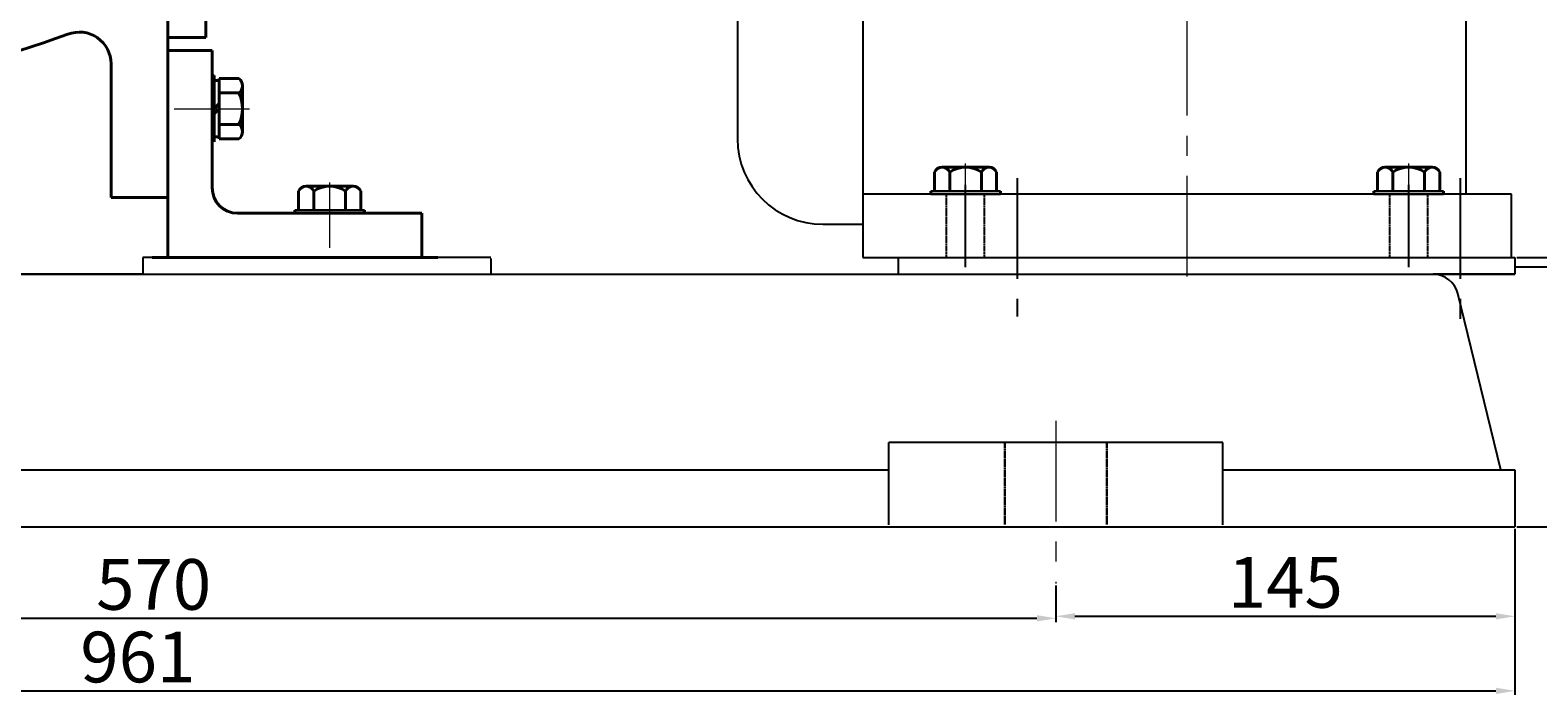
# Model space of a CAD drawing. Units: millimetres. Extents: x 13484 to 15375, y -10329 to -9219.
# Drawn here: x 14018 to 14495, y -9769 to -9558 of the extents above; entities that cross this region are included whole.
import ezdxf

# ---------------------------------------------------------------- set-up
doc = ezdxf.new("R2010")
doc.units = ezdxf.units.MM
for name, pattern in [('ACAD_ISO02W100', [15, 12, -3]), ('CENTER', [50.8, 31.75, -6.35, 6.35, -6.35]), ('HIDDEN', [0.375, 0.25, -0.125]), ('YSYWPCG_CENTER', [0.7, 0.5, -0.1, 0, -0.1]), ('YSYWPCG_HIDDEN', [0.375, 0.25, -0.125])]:
    doc.linetypes.add(name, pattern=pattern)
for name, color, linetype in [('1', 7, 'Continuous'), ('YSYWPCG_CENTER', 4, 'YSYWPCG_CENTER'), ('YSYWPCG_HIDDEN', 3, 'YSYWPCG_HIDDEN')]:
    doc.layers.add(name, color=color, linetype=linetype)
for name, color, linetype, lineweight in [('中心线', 5, 'CENTER', 13), ('粗实线', 7, 'Continuous', 40), ('细实线', 1, 'Continuous', 13), ('虚线', 3, 'ACAD_ISO02W100', 30)]:
    doc.layers.add(name, color=color, linetype=linetype, lineweight=lineweight)
doc.styles.get("Standard").update_dxf_attribs({"font": 'txt.shx', "height": 16, "bigfont": 'gbcbig.shx'})
doc.dimstyles.new('ISO-25', dxfattribs={"dimtxt": 2.5, "dimasz": 6, "dimexe": 1.25, "dimexo": 0.625, "dimtad": 1, "dimtxsty": 'Standard', "dimcen": 2.5, "dimadec": 0, "dimazin": 0, "dimtfac": 1, "dimtmove": 0, "dimatfit": 3, "dimfxl": 0, "dimarcsym": 0})

# ---------------------------------------------------------------- blocks, each defined once
blk = doc.blocks.new('*D13')
at = {"layer": 'Defpoints', "color": 0, "transparency": 16777216}
for p in [(13617.31, -9714.92), (14487.31, -9714.94), (14487.31, -9766.76)]:
    blk.add_point(p, dxfattribs=at)
at = {"layer": '细实线', "color": 0, "lineweight": -2, "transparency": 16777216}
for p, q in [((13617.31, -9715.55), (13617.31, -9768.01)), ((14487.31, -9715.56), (14487.31, -9768.01)), ((13623.31, -9766.76), (14481.31, -9766.76))]:
    blk.add_line(p, q, dxfattribs=at)
at = {"layer": '细实线', "color": 0, "transparency": 16777216}
for points in [[(13623.31, -9765.76), (13623.31, -9767.76), (13617.31, -9766.76)], [(14481.31, -9765.76), (14481.31, -9767.76), (14487.31, -9766.76)]]:
    blk.add_solid(points, dxfattribs=at)
at = {"layer": '细实线', "color": 0, "lineweight": -3, "transparency": 16777216, "insert": (14052.31, -9758.14), "char_height": 16, "attachment_point": 5}
blk.add_mtext('961', dxfattribs=at)
blk = doc.blocks.new('*D16')
at = {"layer": 'Defpoints', "color": 0, "transparency": 16777216}
for p in [(14342.31, -9732.84), (14487.31, -9732.84), (14487.31, -9743.21)]:
    blk.add_point(p, dxfattribs=at)
at = {"layer": '细实线', "color": 0, "lineweight": -2, "transparency": 16777216}
for p, q in [((14342.31, -9733.46), (14342.31, -9744.46)), ((14487.31, -9733.46), (14487.31, -9744.46)), ((14348.31, -9743.21), (14481.31, -9743.21))]:
    blk.add_line(p, q, dxfattribs=at)
at = {"layer": '细实线', "color": 0, "transparency": 16777216}
for points in [[(14348.31, -9742.21), (14348.31, -9744.21), (14342.31, -9743.21)], [(14481.31, -9742.21), (14481.31, -9744.21), (14487.31, -9743.21)]]:
    blk.add_solid(points, dxfattribs=at)
at = {"layer": '细实线', "color": 0, "transparency": 16777216, "insert": (14414.81, -9734.59), "char_height": 16, "attachment_point": 5}
blk.add_mtext('145', dxfattribs=at)
blk = doc.blocks.new('*D22')
at = {"layer": 'Defpoints', "color": 0, "transparency": 16777216}
for p in [(14487.31, -9629.94), (14487.31, -9714.94), (14611.6, -9714.94)]:
    blk.add_point(p, dxfattribs=at)
at = {"layer": '细实线', "color": 0, "lineweight": -2, "transparency": 16777216}
for p, q in [((14487.94, -9629.94), (14612.85, -9629.94)), ((14611.6, -9635.94), (14611.6, -9708.94)), ((14487.94, -9714.94), (14612.85, -9714.94))]:
    blk.add_line(p, q, dxfattribs=at)
at = {"layer": '细实线', "color": 0, "transparency": 16777216}
for points in [[(14610.6, -9635.94), (14612.6, -9635.94), (14611.6, -9629.94)], [(14610.6, -9708.94), (14612.6, -9708.94), (14611.6, -9714.94)]]:
    blk.add_solid(points, dxfattribs=at)
at = {"layer": '细实线', "color": 0, "transparency": 16777216, "insert": (14602.98, -9672.44), "char_height": 16, "attachment_point": 5, "rotation": 90}
blk.add_mtext('85', dxfattribs=at)
blk = doc.blocks.new('*D23')
at = {"layer": 'Defpoints', "color": 0, "transparency": 16777216}
for p in [(24078.34, 1170.73), (24437.3, 1170.73), (24290.45, 770.73)]:
    blk.add_point(p, dxfattribs=at)
at = {"layer": '细实线', "color": 0, "lineweight": -2, "transparency": 16777216}
for p, q in [((24078.96, 1170.73), (24438.55, 1170.73)), ((24437.3, 776.73), (24437.3, 1164.73)), ((24291.07, 770.73), (24438.55, 770.73))]:
    blk.add_line(p, q, dxfattribs=at)
at = {"layer": '细实线', "color": 0, "transparency": 16777216}
for points in [[(24436.3, 1164.73), (24438.3, 1164.73), (24437.3, 1170.73)], [(24436.3, 776.73), (24438.3, 776.73), (24437.3, 770.73)]]:
    blk.add_solid(points, dxfattribs=at)
at = {"layer": '细实线', "color": 0, "transparency": 16777216, "insert": (24428.68, 970.73), "char_height": 16, "attachment_point": 5, "rotation": 90}
blk.add_mtext('400', dxfattribs=at)
blk = doc.blocks.new('*D24')
at = {"layer": 'Defpoints', "color": 0, "transparency": 16777216}
for p in [(14384.41, -9314.94), (14700.61, -9314.94), (14487.94, -9629.94)]:
    blk.add_point(p, dxfattribs=at)
at = {"layer": '细实线', "color": 0, "lineweight": -2, "transparency": 16777216}
for p, q in [((14385.04, -9314.94), (14701.86, -9314.94)), ((14700.61, -9623.94), (14700.61, -9320.94)), ((14488.56, -9629.94), (14701.86, -9629.94))]:
    blk.add_line(p, q, dxfattribs=at)
at = {"layer": '细实线', "color": 0, "transparency": 16777216}
for points in [[(14699.61, -9320.94), (14701.61, -9320.94), (14700.61, -9314.94)], [(14699.61, -9623.94), (14701.61, -9623.94), (14700.61, -9629.94)]]:
    blk.add_solid(points, dxfattribs=at)
at = {"layer": '细实线', "color": 0, "transparency": 16777216, "insert": (14691.98, -9472.44), "char_height": 16, "attachment_point": 5, "rotation": 90}
blk.add_mtext('315', dxfattribs=at)
blk = doc.blocks.new('*D32')
at = {"layer": 'Defpoints', "color": 0, "transparency": 16777216}
for p in [(13772.31, -9733.46), (14342.31, -9733.46), (14342.31, -9743.85)]:
    blk.add_point(p, dxfattribs=at)
at = {"layer": '细实线', "color": 0, "lineweight": -2, "transparency": 16777216}
for p, q in [((13772.31, -9734.09), (13772.31, -9745.1)), ((14342.31, -9734.09), (14342.31, -9745.1)), ((13778.31, -9743.85), (14336.31, -9743.85))]:
    blk.add_line(p, q, dxfattribs=at)
at = {"layer": '细实线', "color": 0, "transparency": 16777216}
for points in [[(13778.31, -9742.85), (13778.31, -9744.85), (13772.31, -9743.85)], [(14336.31, -9742.85), (14336.31, -9744.85), (14342.31, -9743.85)]]:
    blk.add_solid(points, dxfattribs=at)
at = {"layer": '细实线', "color": 0, "transparency": 16777216, "insert": (14057.31, -9735.22), "char_height": 16, "attachment_point": 5}
blk.add_mtext('570', dxfattribs=at)

msp = doc.modelspace()

# ---------------------------------------------------------------- linework, layer by layer
for p, q in [((14281.288, -9362.939), (14281.288, -9629.939)), ((14471.788, -9362.939), (14471.788, -9609.939)), ((14241.738, -9403.439), (14241.738, -9592.439)), ((14486.288, -9609.939), (14281.288, -9609.939)), ((14486.288, -9629.939), (14486.288, -9609.939)), ((14268.738, -9619.439), (14281.288, -9619.439)), ((14281.288, -9629.939), (14487.314, -9629.939)), ((14532.055, -9632.939), (14487.314, -9632.939))]:
    msp.add_line(p, q)
msp.add_arc((14268.738, -9592.439), 27, 180, 270)
at = {"layer": '1'}
for p, q in [((14324.788, -9608.939), (14302.788, -9608.939)), ((14302.788, -9608.939), (14324.788, -9608.939)), ((14324.788, -9609.939), (14302.788, -9609.939)), ((14302.788, -9609.939), (14324.788, -9609.939)), ((14464.788, -9608.939), (14442.788, -9608.939)), ((14442.788, -9608.939), (14464.788, -9608.939)), ((14464.788, -9609.939), (14442.788, -9609.939)), ((14442.788, -9609.939), (14464.788, -9609.939)), ((14123.909, -9614.939), (14101.909, -9614.939)), ((14101.909, -9614.939), (14123.909, -9614.939)), ((14123.909, -9615.939), (14101.909, -9615.939)), ((14101.909, -9615.939), (14123.909, -9615.939))]:
    msp.add_line(p, q, dxfattribs=at)
at = {"layer": 'YSYWPCG_CENTER'}
for p, q in [((14313.788, -9632.939), (14313.788, -9606.939)), ((14453.788, -9632.939), (14453.788, -9606.939))]:
    msp.add_line(p, q, dxfattribs=at)
at = {"layer": 'YSYWPCG_HIDDEN'}
for p, q in [((14307.788, -9629.939), (14307.788, -9609.939)), ((14319.788, -9629.939), (14319.788, -9609.939)), ((14447.788, -9629.939), (14447.788, -9609.939)), ((14459.788, -9629.939), (14459.788, -9609.939))]:
    msp.add_line(p, q, dxfattribs=at)
at = {"layer": '中心线'}
for p, q in [((14383.788, -9635.939), (14383.788, -9309.939)), ((14063.732, -9582.939), (14087.558, -9582.939)), ((14313.788, -9620.894), (14313.788, -9600.233)), ((14453.788, -9620.894), (14453.788, -9600.233)), ((14112.909, -9626.894), (14112.909, -9606.233)), ((14342.314, -9681.493), (14342.314, -9732.837))]:
    msp.add_line(p, q, dxfattribs=at)
at = {"layer": '中心线', "lineweight": -3}
for p, q in [((14330.047, -9604.878), (14330.047, -9648.589)), ((14470.047, -9604.878), (14470.047, -9649.961))]:
    msp.add_line(p, q, dxfattribs=at)
at = {"layer": '粗实线'}
for p, q in [((14061.788, -9497.939), (14061.788, -9562.939)), ((14073.788, -9560.439), (14073.788, -9497.939)), ((14061.788, -9560.439), (14073.788, -9560.439)), ((14061.788, -9562.939), (14061.788, -9629.939)), ((14061.788, -9562.939), (14061.788, -9629.939)), ((14061.788, -9562.939), (14061.788, -9629.939)), ((14061.788, -9564.567), (14075.788, -9564.567)), ((14075.788, -9564.567), (14075.788, -9607.939)), ((14043.838, -9610.939), (14043.838, -9568.763)), ((14076.388, -9572.439), (14075.788, -9572.439)), ((14075.788, -9572.439), (14075.788, -9593.439)), ((14076.388, -9572.439), (14076.388, -9593.439)), ((14076.388, -9574.039), (14077.988, -9574.039)), ((14077.988, -9573.439), (14077.988, -9592.439)), ((14077.988, -9573.439), (14084.188, -9573.439)), ((14077.988, -9577.939), (14084.188, -9577.939)), ((14085.388, -9575.619), (14085.389, -9590.189)), ((14085.388, -9575.619), (14085.388, -9575.759)), ((14077.988, -9581.339), (14076.388, -9582.939)), ((14077.988, -9582.939), (14076.388, -9584.539)), ((14076.388, -9591.839), (14077.988, -9591.839)), ((14077.988, -9587.939), (14084.188, -9587.939)), ((14077.988, -9592.439), (14084.188, -9592.439)), ((14306.38, -9601.439), (14321.195, -9601.439)), ((14306.38, -9601.439), (14308.788, -9601.439)), ((14446.38, -9601.439), (14461.195, -9601.439)), ((14446.38, -9601.439), (14448.788, -9601.439)), ((14303.973, -9608.939), (14303.973, -9602.939)), ((14308.788, -9608.939), (14308.788, -9602.939)), ((14318.788, -9608.939), (14318.788, -9602.939)), ((14323.603, -9602.939), (14323.603, -9608.939)), ((14443.973, -9608.939), (14443.973, -9602.939)), ((14448.788, -9608.939), (14448.788, -9602.939)), ((14458.788, -9608.939), (14458.788, -9602.939)), ((14463.603, -9602.939), (14463.603, -9608.939)), ((14043.838, -9610.939), (14061.788, -9610.939)), ((14061.788, -9610.939), (14061.788, -9629.939)), ((14103.094, -9614.939), (14103.094, -9608.939)), ((14105.501, -9607.439), (14120.316, -9607.439)), ((14105.501, -9607.439), (14107.909, -9607.439)), ((14107.909, -9614.939), (14107.909, -9608.939)), ((14117.909, -9614.939), (14117.909, -9608.939)), ((14122.724, -9608.939), (14122.724, -9614.939)), ((14302.788, -9609.939), (14302.788, -9608.939)), ((14324.788, -9609.939), (14324.788, -9608.939)), ((14442.788, -9609.939), (14442.788, -9608.939)), ((14464.788, -9609.939), (14464.788, -9608.939)), ((14083.788, -9615.939), (14142.03, -9615.939)), ((14101.909, -9615.939), (14101.909, -9614.939)), ((14123.909, -9615.939), (14123.909, -9614.939)), ((14142.03, -9615.939), (14142.03, -9629.939)), ((14056.788, -9629.939), (14147.03, -9629.939))]:
    msp.add_line(p, q, dxfattribs=at)
at = {"layer": '粗实线', "lineweight": -3}
for p, q in [((14163.837, -9629.939), (14053.837, -9629.939)), ((14053.837, -9629.939), (14053.837, -9635.228)), ((14163.837, -9630.228), (14163.837, -9635.228)), ((14292.547, -9629.939), (14292.547, -9635.228)), ((14487.314, -9629.939), (14487.314, -9635.228)), ((13634.621, -9635.228), (14470.047, -9635.228)), ((14053.872, -9635.228), (13741.478, -9635.228)), ((14043.837, -9635.228), (14053.837, -9635.228)), ((14163.837, -9635.228), (14168.17, -9635.228)), ((14163.837, -9635.228), (14173.837, -9635.228)), ((14487.314, -9635.228), (14461.55, -9635.228)), ((14467.547, -9635.228), (14487.314, -9635.228)), ((14482.928, -9696.924), (14469.323, -9641.336)), ((14289.581, -9714.299), (14289.581, -9688.302)), ((14395.047, -9688.305), (14289.581, -9688.305)), ((14395.047, -9714.299), (14395.047, -9688.305)), ((13825.047, -9696.924), (14289.581, -9696.924)), ((14395.047, -9696.924), (14487.314, -9696.924)), ((14487.314, -9696.924), (14487.314, -9714.938)), ((13617.314, -9714.938), (14487.314, -9714.938))]:
    msp.add_line(p, q, dxfattribs=at)
at = {"layer": '粗实线'}
for centre, radius, start, end in [((14033.838, -9568.763), 10, 0, 111.29289), ((13871.695, -9116.376), 470.571, 273.75585, 289.68501), ((14082.68, -9575.689), 2.708, 303.81891, 56.18109), ((14074.371, -9582.939), 11.017, 333.00853, 26.99149), ((14082.68, -9590.189), 2.708, 303.81896, 56.18113), ((14306.38, -9604.121), 2.682, 26.14982, 153.85018), ((14313.788, -9610.522), 9.083, 56.60151, 123.39849), ((14321.195, -9604.121), 2.682, 26.14982, 153.85018), ((14446.38, -9604.121), 2.682, 26.14982, 153.85018), ((14453.788, -9610.522), 9.083, 56.60151, 123.39849), ((14461.195, -9604.121), 2.682, 26.14982, 153.85018), ((14083.788, -9607.939), 8, 180, 270), ((14105.501, -9610.121), 2.682, 26.14982, 153.85018), ((14112.909, -9616.522), 9.083, 56.60151, 123.39849), ((14120.316, -9610.121), 2.682, 26.14982, 153.85018)]:
    msp.add_arc(centre, radius, start, end, dxfattribs=at)
at = {"layer": '粗实线', "lineweight": -3}
msp.add_arc((14461.55, -9643.228), 8, 13.68383, 90, dxfattribs=at)
at = {"layer": '虚线', "color": 3, "linetype": 'HIDDEN'}
for p, q in [((14326.238, -9688.305), (14326.238, -9714.299)), ((14358.39, -9688.305), (14358.39, -9714.299))]:
    msp.add_line(p, q, dxfattribs=at)

# ---------------------------------------------------------------- dimensions: what is measured, and where the dimension line sits
at = {"layer": '细实线'}
dim = msp.add_linear_dim(base=(14742.751, -9314.939), p1=(14595.897, -9714.938), p2=(14383.788, -9314.939), angle=90, dimstyle='ISO-25', dxfattribs=at)
dim.commit()
dim.dimension.update_dxf_attribs({"geometry": '*D23', "text_midpoint": (14734.126, -9514.939), "insert": (-9694.55, -10485.664)})
for base, p1, p2, picture, middle in [((14700.607, -9314.939), (14487.939, -9629.939), (14384.413, -9314.939), '*D24', (14691.982, -9472.439)), ((14611.604, -9714.938), (14487.314, -9629.939), (14487.314, -9714.938), '*D22', (14602.979, -9672.439))]:
    dim = msp.add_linear_dim(base=base, p1=p1, p2=p2, angle=90, dimstyle='ISO-25', dxfattribs=at)
    dim.commit()
    dim.dimension.update_dxf_attribs({"geometry": picture, "text_midpoint": middle})
at = {"layer": '细实线', "lineweight": -3}
dim = msp.add_linear_dim(base=(14487.314, -9766.762), p1=(13617.314, -9714.924), p2=(14487.314, -9714.938), text='961', dimstyle='ISO-25', dxfattribs=at)
dim.commit()
dim.dimension.update_dxf_attribs({"geometry": '*D13', "text_midpoint": (14052.314, -9758.137)})
at = {"layer": '细实线'}
for base, p1, p2, picture, middle in [((14342.314, -9743.846), (13772.314, -9733.462), (14342.314, -9733.462), '*D32', (14057.314, -9735.221)), ((14487.314, -9743.213), (14342.314, -9732.837), (14487.314, -9732.837), '*D16', (14414.814, -9734.588))]:
    dim = msp.add_linear_dim(base=base, p1=p1, p2=p2, dimstyle='ISO-25', dxfattribs=at)
    dim.commit()
    dim.dimension.update_dxf_attribs({"geometry": picture, "text_midpoint": middle})

doc.saveas('drawing.dxf')
